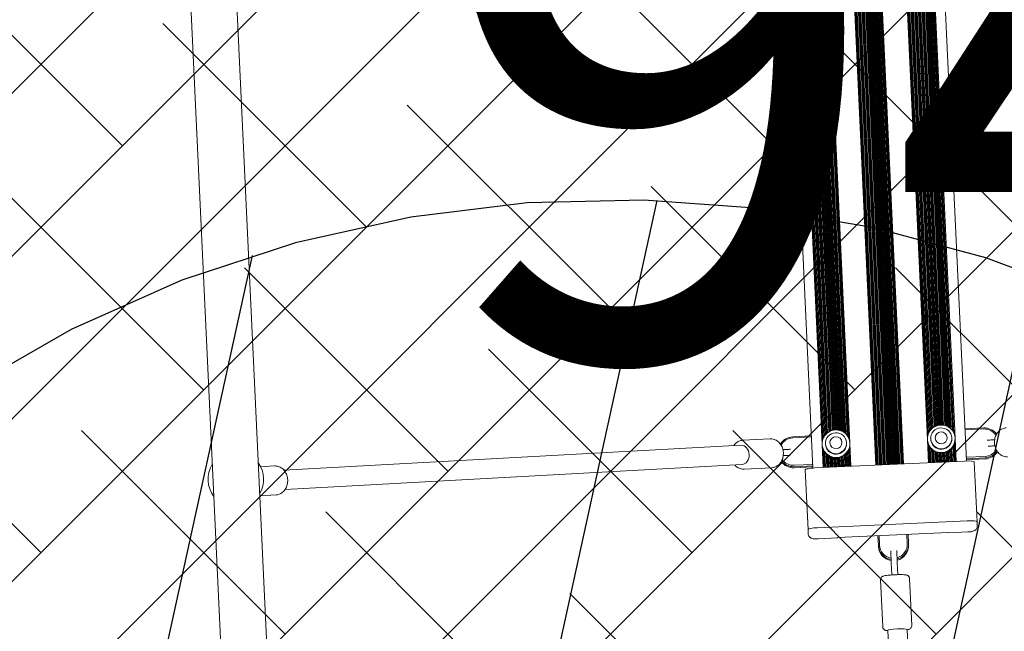
# Model space of a CAD drawing. Units: metres. Extents: x -4822648 to 658406, y -778516 to 194582.
# Drawn here: x 658240 to 658241, y 194494 to 194495 of the extents above; entities that cross this region are included whole.
import ezdxf
from ezdxf.enums import TextEntityAlignment as Align

# ---------------------------------------------------------------- set-up
doc = ezdxf.new("R2010")
doc.units = ezdxf.units.M
doc.header["$LTSCALE"] = 20
doc.linetypes.add('HIDDEN', pattern=[9.524999999999999, 6.35, -3.175])
for name, color, linetype in [('00-I-J-paliglinija', 252, 'Continuous'), ('2d', 230, 'Continuous'), ('EN-Free_Space', 10, 'HIDDEN'), ('EN-Free_Space_Hatch', 10, 'HIDDEN')]:
    doc.layers.add(name, color=color, linetype=linetype)
doc.layers.add('00-I-J-segums-4', color=143, linetype='Continuous', lineweight=0)
doc.layers.add('0_Izmeri', color=10, linetype='Continuous', lineweight=15)
doc.layers.add('RainaParks_EXP$0$RELJ_AATZ_####_TKST_#', color=7, linetype='Continuous', lineweight=13, true_color=0x000000)
doc.styles.add('RainaParks_EXP$0$Tahoma_05_LT', font='tahoma.ttf', dxfattribs={"height": 0.5})

# ---------------------------------------------------------------- blocks, each defined once
blk = doc.blocks.new('2')
at = {"layer": 'EN-Free_Space_Hatch'}
h = blk.add_hatch(dxfattribs=at)
h.set_pattern_fill('ANSI31', color=256, scale=0.1)
h.set_pattern_definition([(45, (50260.23847801282, -6857.590395243084), (-0.2245064030267288, 0.2245064030267288), [])])
edge = h.paths.add_edge_path()
edge.add_arc((50262.59087986531, -6857.751243037204), 1, 180, 270)
edge.add_line((50262.59087986531, -6858.751243037204), (50264.69789185869, -6858.751243037204))
edge.add_arc((50264.69789185869, -6857.751243037204), 1, 270, 360)
edge.add_arc((50264.69789185869, -6857.751243037204), 1, 0, 90)
edge.add_line((50264.69789185869, -6856.751243037204), (50262.59087986531, -6856.751243037204))
edge.add_arc((50262.59087986531, -6857.751243037204), 1, 90, 180)
at = {"layer": '2d', "lineweight": 0}
for p, q in [((50262.04006512868, -6858.163878684231), (50262.11993191865, -6858.025545346168)), ((50262.05392153514, -6858.171878684231), (50262.13378832511, -6858.033545346168)), ((50262.01567259311, -6858.198127795171), (50262.03510613892, -6858.164467906441)), ((50262.0364572028, -6858.210127795172), (50262.05589074861, -6858.176467906441)), ((50261.94322817406, -6858.207605209682), (50261.94505421192, -6858.204442419336)), ((50261.94322817406, -6858.207605209682), (50261.9449811704, -6858.204568930951)), ((50261.95420153969, -6858.20459878288), (50261.96805794615, -6858.21259878288)), ((50262.02204283475, -6858.206094212985), (50262.01701607442, -6858.214800817283)), ((50261.91849636574, -6858.250441958262), (50261.94322817406, -6858.207605209682)), ((50262.05695919524, -6858.274617302592), (50261.94957204517, -6858.212617302592)), ((50262.05695919524, -6858.274617302592), (50261.94957204517, -6858.212617302592)), ((50261.96803649082, -6858.212635944608), (50261.96789040779, -6858.212888967836)), ((50261.96789040779, -6858.212888967836), (50262.04756474493, -6858.258888967836)), ((50261.96803649082, -6858.212635944608), (50261.96805794615, -6858.21259878288)), ((50262.02134620144, -6858.217300817283), (50262.02637296177, -6858.208594212984)), ((50262.00090419612, -6858.222707409094), (50262.0013424452, -6858.221948339411)), ((50262.01206299169, -6858.223379808222), (50262.01701607442, -6858.214800817283)), ((50262.02134620144, -6858.217300817283), (50262.01639311871, -6858.225879808222)), ((50261.99690225881, -6858.229638967837), (50262.00090419612, -6858.222707409094)), ((50262.00169718001, -6858.223333920708), (50261.99776828422, -6858.230138967836)), ((50262.01768686851, -6858.241638967836), (50262.0216157643, -6858.234833920708)), ((50262.02255483122, -6858.235207409094), (50262.01855289391, -6858.242138967837)), ((50262.0229930803, -6858.234448339412), (50262.02255483122, -6858.235207409094)), ((50261.14422455533, -6859.604320072752), (50261.92346640211, -6858.254633602743)), ((50261.92195272482, -6858.257255368721), (50261.90852933106, -6858.249505368721)), ((50261.90909700874, -6858.248522122135), (50261.9225204025, -6858.256272122135)), ((50261.92295865159, -6858.255513052452), (50261.90953525783, -6858.247763052453)), ((50261.92136185698, -6858.275278781831), (50261.93081581213, -6858.258904051172)), ((50261.92412410137, -6858.272080220639), (50261.93150247781, -6858.259300497782)), ((50261.92484023685, -6858.255454051172), (50262.03222738692, -6858.317454051172)), ((50261.92494421695, -6858.271488165925), (50261.93186119728, -6858.259507604563)), ((50261.92629951653, -6858.270726504633), (50261.93254786295, -6858.259904051172)), ((50261.92779136846, -6858.270142541277), (50261.93341388835, -6858.260404051172)), ((50261.92886844257, -6858.269862780647), (50261.93410055402, -6858.260800497782)), ((50261.92940351311, -6858.269764438411), (50261.93445927349, -6858.261007604563)), ((50261.9303845147, -6858.269651080247), (50261.93514593915, -6858.261404051173)), ((50261.93155358981, -6858.269626182755), (50261.93601196456, -6858.261904051173)), ((50261.93243465895, -6858.269685912685), (50261.93669863023, -6858.262300497781)), ((50261.93288051728, -6858.26974209052), (50261.9370573497, -6858.262507604562)), ((50261.93370852794, -6858.269893720436), (50261.93774401537, -6858.262904051172)), ((50262.04756474493, -6858.258888967836), (50262.04771082797, -6858.258635944609)), ((50262.0477322833, -6858.25859878288), (50262.04771082797, -6858.258635944609)), ((50262.0477322833, -6858.25859878288), (50262.06158868976, -6858.26659878288)), ((50261.91015449834, -6858.277690496425), (50261.89673110458, -6858.269940496425)), ((50261.89715269923, -6858.269210273067), (50261.91057609299, -6858.276960273068)), ((50261.93470836282, -6858.270161955626), (50261.93861004077, -6858.263404051172)), ((50261.93546804525, -6858.270431933505), (50261.93929670644, -6858.263800497782)), ((50261.93585372364, -6858.270592346049), (50261.93965542591, -6858.264007604563)), ((50261.93657107332, -6858.270935646399), (50261.94034209158, -6858.264404051172)), ((50261.93743709872, -6858.271435646399), (50261.94120811699, -6858.264904051172)), ((50261.93809308038, -6858.271885239267), (50261.94189478266, -6858.265300497782)), ((50261.93842484092, -6858.272139040287), (50261.94225350212, -6858.265507604563)), ((50261.93903848984, -6858.272661955626), (50261.94294016779, -6858.265904051173)), ((50261.93977070577, -6858.273393720437), (50261.94380619319, -6858.266404051173)), ((50261.94031602645, -6858.274034983738), (50261.94449285886, -6858.266800497781)), ((50261.94058760705, -6858.274393019466), (50261.94485157833, -6858.267007604562)), ((50261.94107986926, -6858.275126182754), (50261.945538244, -6858.267404051172)), ((50261.94128044127, -6858.286778781831), (50261.95073439643, -6858.270404051173)), ((50261.94164284495, -6858.276151080247), (50261.94640426941, -6858.267904051172)), ((50261.9420351747, -6858.277057331629), (50261.94709093508, -6858.268300497782)), ((50261.9422175431, -6858.277569887428), (50261.94744965454, -6858.268507604563)), ((50261.94251380033, -6858.278642541277), (50261.94813632021, -6858.268904051172)), ((50261.94266935432, -6858.28278732742), (50261.95004773075, -6858.270007604563)), ((50261.9427539992, -6858.280226504633), (50261.94900234562, -6858.269404051172)), ((50261.94277203096, -6858.281781059143), (50261.94968901129, -6858.269800497782)), ((50261.54148128113, -6858.933251240025), (50261.9211792532, -6858.275595060866)), ((50261.9211792532, -6858.275595060866), (50261.92136185698, -6858.275278781831)), ((50261.92356082306, -6858.276970060866), (50261.92336973912, -6858.277301027959)), ((50262.03973992226, -6858.320441958262), (50262.06447173059, -6858.277605209681)), ((50262.06629776845, -6858.274442419337), (50262.06447173059, -6858.277605209681)), ((50262.06622472694, -6858.27456893095), (50262.06447173059, -6858.277605209681)), ((50261.18932008743, -6859.63041231997), (50261.96857451974, -6858.280704051173)), ((50261.1900067531, -6859.630808766579), (50261.96926118541, -6858.281100497782)), ((50261.19036547256, -6859.63101587336), (50261.96961990488, -6858.281307604563)), ((50261.19105213823, -6859.63141231997), (50261.97030657055, -6858.281704051172)), ((50261.19191816364, -6859.63191231997), (50261.97117259596, -6858.282204051172)), ((50261.19260482931, -6859.632308766579), (50261.97185926163, -6858.282600497781)), ((50261.19296354878, -6859.632515873361), (50261.97221798109, -6858.282807604563)), ((50261.19365021445, -6859.632912319969), (50261.97290464676, -6858.283204051172)), ((50261.19451623985, -6859.633412319969), (50261.97377067216, -6858.283704051172)), ((50261.19520290552, -6859.633808766579), (50261.97445733783, -6858.284100497782)), ((50261.19556162498, -6859.63401587336), (50261.9748160573, -6858.284307604563)), ((50261.19624829065, -6859.63441231997), (50261.97550272298, -6858.284704051172)), ((50261.19711431606, -6859.63491231997), (50261.97636874838, -6858.285204051173)), ((50261.19780098173, -6859.635308766579), (50261.97705541405, -6858.285600497782)), ((50261.1981597012, -6859.63551587336), (50261.97741413351, -6858.285807604563)), ((50261.19884636687, -6859.63591231997), (50261.97810079918, -6858.286204051172)), ((50261.19971239227, -6859.63641231997), (50261.97896682459, -6858.286704051172)), ((50261.20039905794, -6859.636808766579), (50261.97965349026, -6858.287100497781)), ((50261.20075777741, -6859.637015873361), (50261.98001220973, -6858.287307604563)), ((50261.54424352552, -6858.930052678833), (50261.91979034014, -6858.279586515277)), ((50261.54506364109, -6858.929460624118), (50261.91968766351, -6858.280592783553)), ((50261.54641894067, -6858.928698962827), (50261.91970569527, -6858.282147338064)), ((50261.54791079261, -6858.928114999471), (50261.91994589414, -6858.28373130142)), ((50261.54898786671, -6858.927835238841), (50261.92024215138, -6858.284803955269)), ((50261.54952293725, -6858.927736896605), (50261.92042451978, -6858.285316511067)), ((50261.55050393884, -6858.927623538441), (50261.92081684952, -6858.28622276245)), ((50261.55167301396, -6858.927598640948), (50261.92137982522, -6858.287247659942)), ((50261.56139986542, -6858.944751240026), (50261.94109783749, -6858.287095060866)), ((50261.93871626763, -6858.285720060866), (50261.93852518369, -6858.28605102796)), ((50261.94109783749, -6858.287095060866), (50261.94128044127, -6858.286778781831)), ((50261.20144444308, -6859.637412319969), (50261.9806988754, -6858.287704051172)), ((50261.20231046848, -6859.637912319969), (50261.9815649008, -6858.288204051172)), ((50261.20299713415, -6859.638308766579), (50261.98225156647, -6858.288600497782)), ((50261.20335585362, -6859.63851587336), (50261.98261028594, -6858.288807604563)), ((50261.20404251929, -6859.63891231997), (50261.98329695161, -6858.289204051172)), ((50261.20490854469, -6859.63941231997), (50261.98416297701, -6858.289704051173)), ((50261.20559521036, -6859.639808766579), (50261.98484964268, -6858.290100497782)), ((50261.20595392983, -6859.64001587336), (50261.98520836215, -6858.290307604563)), ((50261.2066405955, -6859.64041231997), (50261.98589502782, -6858.290704051172)), ((50261.20750662091, -6859.64091231997), (50261.98676105322, -6858.291204051172)), ((50261.20819328658, -6859.641308766579), (50261.98744771889, -6858.291600497781)), ((50261.20855200604, -6859.641515873361), (50261.98780643836, -6858.291807604563)), ((50261.20923867171, -6859.641912319969), (50261.98849310403, -6858.292204051172)), ((50261.55255408309, -6858.927658370878), (50261.92187208742, -6858.287980823232)), ((50261.55299994143, -6858.927714548714), (50261.92214366802, -6858.288338858959)), ((50261.55382795208, -6858.92786617863), (50261.92268898871, -6858.288980122261)), ((50261.55482778696, -6858.928134413821), (50261.92342120464, -6858.289711887071)), ((50261.55558746938, -6858.9284043917), (50261.92403485355, -6858.290234802411)), ((50261.55597314778, -6858.928564804242), (50261.92436661408, -6858.290488603429)), ((50261.55669049746, -6858.928908104594), (50261.92502259575, -6858.290938196297)), ((50261.55755652286, -6858.929408104594), (50261.92588862115, -6858.291438196297)), ((50261.55821250453, -6858.929857697462), (50261.92660597083, -6858.291781496649)), ((50261.55854426506, -6858.930111498481), (50261.92699164923, -6858.291941909191)), ((50261.55915791398, -6858.93063441382), (50261.92775133166, -6858.292211887071)), ((50261.55989012991, -6858.93136617863), (50261.92875116653, -6858.292480122261)), ((50261.56043545059, -6858.932007441932), (50261.92957917719, -6858.292631752178)), ((50261.5607070312, -6858.93236547766), (50261.93002503552, -6858.292687930013)), ((50261.5611992934, -6858.933098640949), (50261.93090610466, -6858.292747659943)), ((50261.56176226909, -6858.934123538441), (50261.93207517977, -6858.29272276245)), ((50261.56215459884, -6858.935029789824), (50261.93305618136, -6858.292609404286)), ((50261.56233696723, -6858.935542345622), (50261.9335912519, -6858.29251106205)), ((50261.56263322447, -6858.936614999471), (50261.934668326, -6858.29223130142)), ((50261.56278877846, -6858.940759785614), (50261.93833559309, -6858.290293622058)), ((50261.56287342334, -6858.938198962827), (50261.93616017795, -6858.291647338064)), ((50261.56289145511, -6858.939753517338), (50261.93751547752, -6858.290885676773)), ((50261.99687927219, -6858.318878781831), (50262.00633322735, -6858.302504051172)), ((50261.99964151659, -6858.315680220639), (50262.00701989302, -6858.302900497782)), ((50262.00046163216, -6858.315088165925), (50262.00737861248, -6858.303107604563)), ((50262.00181693173, -6858.314326504633), (50262.00806527815, -6858.303504051172)), ((50262.00330878368, -6858.313742541277), (50262.00893130356, -6858.304004051172)), ((50262.00438585778, -6858.313462780647), (50262.00961796923, -6858.304400497782)), ((50262.00492092832, -6858.313364438411), (50262.0099766887, -6858.304607604563)), ((50262.00590192991, -6858.313251080247), (50262.01066335437, -6858.305004051173)), ((50262.00707100502, -6858.313226182755), (50262.01152937977, -6858.305504051173)), ((50262.00795207416, -6858.313285912684), (50262.01221604544, -6858.305900497781)), ((50262.00839793249, -6858.31334209052), (50262.01257476491, -6858.306107604562)), ((50262.00922594315, -6858.313493720436), (50262.01326143058, -6858.306504051172)), ((50262.01022577802, -6858.313761955626), (50262.01412745598, -6858.307004051172)), ((50262.01098546045, -6858.314031933505), (50262.01481412165, -6858.307400497782)), ((50262.01137113885, -6858.314192346049), (50262.01517284112, -6858.307607604563)), ((50262.01208848853, -6858.314535646399), (50262.01585950679, -6858.308004051172)), ((50262.01295451393, -6858.315035646399), (50262.01672553219, -6858.308504051172)), ((50262.0136104956, -6858.315485239267), (50262.01741219786, -6858.308900497782)), ((50262.01394225613, -6858.315739040287), (50262.01777091733, -6858.309107604563)), ((50262.01455590504, -6858.316261955626), (50262.018457583, -6858.309504051173)), ((50262.01528812097, -6858.316993720437), (50262.0193236084, -6858.310004051173)), ((50262.01583344166, -6858.317634983739), (50262.02001027408, -6858.310400497781)), ((50262.01610502226, -6858.317993019466), (50262.02036899354, -6858.310607604562)), ((50262.01659728446, -6858.318726182754), (50262.02105565921, -6858.311004051172)), ((50262.01716026016, -6858.319751080247), (50262.02192168462, -6858.311504051172)), ((50262.01755258991, -6858.320657331629), (50262.02260835029, -6858.311900497782)), ((50261.25438298669, -6859.667920072752), (50262.03362483347, -6858.318233602743)), ((50261.61699869634, -6858.976851240025), (50261.99669666841, -6858.319195060866)), ((50261.99669666841, -6858.319195060866), (50261.99687927219, -6858.318878781832)), ((50262.01679785648, -6858.330378781831), (50262.02625181164, -6858.314004051173)), ((50262.0177349583, -6858.321169887428), (50262.02296706975, -6858.312107604563)), ((50262.01803121554, -6858.322242541277), (50262.02365373542, -6858.312504051172)), ((50262.01818676954, -6858.32638732742), (50262.02556514597, -6858.313607604563)), ((50262.01827141441, -6858.323826504633), (50262.02451976083, -6858.313004051172)), ((50262.01828944617, -6858.325381059143), (50262.0252064265, -6858.313400497782)), ((50262.03267883386, -6858.319872122135), (50262.04610222762, -6858.327622122135)), ((50262.04654047671, -6858.326863052453), (50262.03311708294, -6858.319113052452)), ((50261.61976094073, -6858.973652678833), (50261.99530775536, -6858.323186515277)), ((50261.6205810563, -6858.973060624118), (50261.99520507872, -6858.324192783553)), ((50261.62193635588, -6858.972298962827), (50261.99522311048, -6858.325747338064)), ((50261.62342820781, -6858.971714999471), (50261.99546330935, -6858.32733130142)), ((50261.99907823827, -6858.320570060866), (50261.99888715433, -6858.32090102796)), ((50262.04553454994, -6858.328605368721), (50262.03211115618, -6858.32085536872)), ((50261.62450528192, -6858.971435238841), (50261.99575956659, -6858.328403955269)), ((50261.62504035246, -6858.971336896605), (50261.99594193498, -6858.328916511067)), ((50261.62602135405, -6858.971223538441), (50261.99633426473, -6858.32982276245)), ((50261.62719042916, -6858.971198640949), (50261.99689724042, -6858.330847659942)), ((50261.6280714983, -6858.971258370878), (50261.99738950263, -6858.331580823232)), ((50261.62851735664, -6858.971314548714), (50261.99766108323, -6858.331938858959)), ((50261.62934536729, -6858.97146617863), (50261.99820640391, -6858.332580122261)), ((50261.63034520217, -6858.971734413821), (50261.99893861984, -6858.333311887071)), ((50261.6311048846, -6858.9720043917), (50261.99955226876, -6858.333834802411)), ((50261.63149056299, -6858.972164804242), (50261.9998840293, -6858.334088603429)), ((50261.63220791267, -6858.972508104594), (50262.00054001096, -6858.334538196297)), ((50261.63307393807, -6858.973008104594), (50262.00140603636, -6858.335038196297)), ((50261.63372991973, -6858.973457697462), (50262.00212338604, -6858.335381496649)), ((50261.63406168027, -6858.973711498481), (50262.00250906444, -6858.335541909191)), ((50261.63467532919, -6858.97423441382), (50262.00326874686, -6858.335811887071)), ((50261.63540754512, -6858.97496617863), (50262.00426858175, -6858.336080122261)), ((50261.6359528658, -6858.975607441932), (50262.00509659239, -6858.336231752178)), ((50261.6362244464, -6858.97596547766), (50262.00554245073, -6858.336287930013)), ((50261.63671670861, -6858.976698640949), (50262.00642351987, -6858.336347659942)), ((50261.63691728062, -6858.988351240026), (50262.01661525269, -6858.330695060866)), ((50261.6372796843, -6858.977723538441), (50262.00759259498, -6858.33632276245)), ((50261.63767201405, -6858.978629789824), (50262.00857359657, -6858.336209404286)), ((50261.63785438245, -6858.979142345623), (50262.00910866711, -6858.33611106205)), ((50261.63815063968, -6858.980214999471), (50262.01018574122, -6858.33583130142)), ((50261.63830619367, -6858.984359785614), (50262.01385300831, -6858.333893622058)), ((50261.63839083855, -6858.981798962827), (50262.01167759315, -6858.335247338064)), ((50261.63840887031, -6858.983353517337), (50262.01303289273, -6858.334485676773)), ((50262.01423368284, -6858.329320060866), (50262.01404259889, -6858.32965102796)), ((50262.01661525269, -6858.330695060866), (50262.01679785648, -6858.330378781831)), ((50262.03373632346, -6858.349040496425), (50262.0203129297, -6858.341290496425)), ((50262.02073452435, -6858.340560273067), (50262.03415791811, -6858.348310273067)), ((50262.06219508266, -6858.33688446805), (50262.08197038977, -6858.348084620258)), ((50262.08152029705, -6858.352426701111), (50262.41099883054, -6858.539033650082)), ((50262.05036746152, -6858.357767652148), (50262.07014276862, -6858.368967804356)), ((50262.07363521629, -6858.366348823843), (50262.40311374978, -6858.552955772814)), ((50262.51179742992, -6858.406814370915), (50261.57305709438, -6860.032760327182)), ((50262.54470639526, -6858.425814370915), (50261.60596605972, -6860.051760327182)), ((50262.43143286262, -6858.546009884606), (50262.41967178807, -6858.539348757961)), ((50262.4178957225, -6858.565924847449), (50262.40784416693, -6858.560231942059))]:
    blk.add_line(p, q, dxfattribs=at)
for start, end in [(116.3303250113662, 183.6696751295503), (295.0774113044231, 4.922588641928132)]:
    blk.add_arc((50262.44079470877, -6858.56807808413), 0.02300000000000002, start, end, dxfattribs=at)
for centre, major_axis, ratio, start_param, end_param in [((50262.04699333191, -6858.167878684231), (-0.006928203230275523, 0.003999999999999981), 0.08248757241853322, 2.489966106815688e-14, 3.141592653589818), ((50261.95198241515, -6858.208442419336), (-0.006928203230275502, 0.004000000000000014), 0.1460830285624159, 6.251056345779858, 6.283185307179632), ((50261.95015637729, -6858.211605209682), (-0.006928203230275501, 0.004000000000000014), 0.1460830285624158, 4.71196607875288e-14, 1.570796326794892), ((50261.95015637729, -6858.211605209682), (-0.006928203230275502, 0.004000000000000014), 0.1460830285624159, 4.635966625869765e-14, 1.570796326794892), ((50262.01172951367, -6858.228957409094), (0.01082531754730527, -0.006250000000000357), 0.9892723329629883, 1.77215424758472, 3.141592653589795), ((50262.01216776275, -6858.228198339411), (0.01082531754730527, -0.006250000000000357), 0.9892723329629883, 1.77215424758474, 3.141592653589795), ((50262.01165647215, -6858.229083920708), (0.009959292143520851, -0.005750000000000326), 0.9892723329629882, 1.789937385791888, 3.141592653589789), ((50262.01165647215, -6858.229083920708), (0.009959292143520851, -0.005750000000000326), 0.9892723329629882, -4.616337850292557e-15, 1.351655267796866), ((50262.01172951367, -6858.228957409094), (0.01082531754730527, -0.006250000000000357), 0.9892723329629883, 2.206457424840052e-15, 1.36943840600404), ((50262.01216776275, -6858.228198339411), (0.01082531754730527, -0.006250000000000357), 0.9892723329629883, 2.206457424840052e-15, 1.369438406004079), ((50261.90335230574, -6858.258472239598), (0.01082531754730528, -0.006250000000000359), 0.9892723329629883, 1.570796326794896, 2.559546296755187), ((50261.90291405666, -6858.25923130928), (0.01082531754730528, -0.006250000000000359), 0.9892723329629883, 1.570796326794896, 2.518996328038789), ((50261.90284101514, -6858.259357820893), (0.009959292143520855, -0.005750000000000328), 0.9892723329629882, 1.570796326794898, 2.556888298880776), ((50261.92542456897, -6858.254441958262), (-0.006928203230275502, 0.004000000000000014), 0.1460830285624159, 4.635966625869765e-14, 1.570796326794892), ((50261.90291405666, -6858.25923130928), (0.01082531754730528, -0.006250000000000359), 0.9892723329629883, 3.725799933422182, 4.71238898038469), ((50261.90284101514, -6858.259357820893), (0.009959292143520855, -0.005750000000000328), 0.9892723329629882, 3.674810496071119, 4.712388980384691), ((50261.93113854534, -6858.281345060866), (-0.009959292143521037, 0.00575000000000002), 0.9892723329629877, 4.712388980384683, 7.853981633974476), ((50261.93132114912, -6858.281028781831), (-0.009959292143521037, 0.00575000000000002), 0.9892723329629877, 4.712388980384683, 6.283185307179577), ((50261.93132114912, -6858.281028781831), (-0.009959292143521037, 0.00575000000000002), 0.9892723329629877, 3.141592653589793, 4.712388980384683), ((50261.93113854534, -6858.281345060866), (-0.007577722283113833, 0.004375000000000015), 0.9892723329629874, 3.141592653589797, 6.28318530717959), ((50261.93113854534, -6858.281345060866), (-0.009959292143521037, 0.00575000000000002), 0.9892723329629877, 1.570796326794889, 4.712388980384683), ((50262.05754352736, -6858.273605209682), (0.006928203230275503, -0.004000000000000013), 0.1460830285624159, 4.712388980384685, 6.283185307179632), ((50262.05754352736, -6858.273605209682), (-0.006928203230275502, 0.004000000000000014), 0.1460830285624159, 1.570796326794892, 3.141592653589839), ((50262.05936956521, -6858.270442419336), (-0.006928203230275502, 0.004000000000000014), 0.1460830285624159, 3.141592653589839, 3.173721614987236), ((50262.00665596055, -6858.324945060866), (-0.009959292143521037, 0.00575000000000002), 0.9892723329629877, 4.712388980384683, 7.853981633974476), ((50262.00683856434, -6858.324628781831), (-0.009959292143521037, 0.00575000000000002), 0.9892723329629877, 4.712388980384683, 6.283185307179577), ((50262.00665596055, -6858.324945060866), (-0.007577722283113833, 0.004375000000000015), 0.9892723329629874, 3.141592653589808, 6.28318530717959), ((50262.00665596055, -6858.324945060866), (-0.009959292143521037, 0.00575000000000002), 0.9892723329629877, 1.570796326794889, 4.712388980384683), ((50262.00683856434, -6858.324628781831), (-0.009959292143521037, 0.00575000000000002), 0.9892723329629877, 3.141592653589802, 4.712388980384683), ((50262.03281171904, -6858.316441958262), (-0.006928203230275502, 0.004000000000000014), 0.1460830285624159, 1.570796326794892, 3.141592653589839), ((50262.03991927554, -6858.33833130928), (0.01082531754730529, -0.006250000000000363), 0.9892723329629882, 0.6225963255512759, 1.570796326794896), ((50262.04035752462, -6858.337572239598), (0.01082531754730529, -0.006250000000000363), 0.9892723329629882, 0.582046356834931, 1.570796326794896), ((50262.03984623402, -6858.338457820894), (0.009959292143520862, -0.005750000000000332), 0.9892723329629884, 0.5847043547093166, 1.570796326794898), ((50262.03991927554, -6858.33833130928), (0.01082531754730529, -0.006250000000000363), 0.9892723329629882, 4.71238898038469, 5.698978027347581), ((50262.03984623402, -6858.338457820894), (0.009959292143520862, -0.005750000000000332), 0.9892723329629884, 4.712388980384691, 5.749967464698643), ((50262.07757775667, -6858.359387762476), (0.003942540381429595, 0.006961061365969775), 0.812660268650027, -1.844314458406765e-15, 3.131411502505277), ((50262.07757775667, -6858.359387762476), (0.003942540381429595, 0.006961061365969775), 0.812660268650027, 3.131411502505277, 3.141592653589752)]:
    blk.add_ellipse(centre, major_axis=major_axis, ratio=ratio, start_param=start_param, end_param=end_param, dxfattribs=at)
for centre, major_axis, ratio in [((50261.9309474614, -6858.281676027959), (-0.00757772228311383, 0.004375000000000014), 0.9892723329629874), ((50261.93073681701, -6858.282040874742), (-0.00433012701892219, 0.002500000000000008), 0.9892723329629877), ((50262.00646487661, -6858.325276027959), (-0.00757772228311383, 0.004375000000000014), 0.9892723329629874), ((50262.00625423223, -6858.325640874742), (-0.00433012701892219, 0.002500000000000008), 0.9892723329629877)]:
    blk.add_ellipse(centre, major_axis=major_axis, ratio=ratio, dxfattribs=at)
for points, knots in [([(50262.04025568753, -6858.16354862663), (50262.03995401259, -6858.163423341889), (50262.03967376192, -6858.163314877306), (50262.03907780153, -6858.163113347815), (50262.03879389966, -6858.163016284042), (50262.03816868587, -6858.162935253345), (50262.03800631292, -6858.162919974533), (50262.03754785994, -6858.162925327141), (50262.03723033585, -6858.162939212251), (50262.03647762948, -6858.163199305895), (50262.03611798146, -6858.16337014993), (50262.03551861222, -6858.163886321687), (50262.03528441388, -6858.164159125151), (50262.03510613892, -6858.164467906441)], [4.149441407640591, 4.149441407640591, 4.149441407640591, 4.149441407640591, 4.32141844111024, 4.32141844111024, 4.516903710747465, 4.516903710747465, 4.57417905220086, 4.57417905220086, 4.640962700594483, 4.640962700594483, 4.68356638689652, 4.68356638689652, 4.71238898038469, 4.71238898038469, 4.71238898038469, 4.71238898038469]), ([(50262.05589074861, -6858.176467906441), (50262.05605871532, -6858.176176979581), (50262.05617467168, -6858.175858821247), (50262.05630505745, -6858.175233259048), (50262.05631193157, -6858.174932618637), (50262.05626472179, -6858.174356686501), (50262.0561973088, -6858.17410630143), (50262.05603541121, -6858.173638828778), (50262.05593700688, -6858.17345360923), (50262.05572304431, -6858.173091065006), (50262.05561267766, -6858.172947396806), (50262.05530417992, -6858.172571208066), (50262.05512878432, -6858.17240365237), (50262.05468823497, -6858.1720018497), (50262.0544183646, -6858.171783186768), (50262.05411209398, -6858.171548626629)], [1.570796326794877, 1.570796326794877, 1.570796326794877, 1.570796326794877, 1.597952332962437, 1.597952332962437, 1.627821976322506, 1.627821976322506, 1.665743833327213, 1.665743833327213, 1.715850916002796, 1.715850916002796, 1.786315306624034, 1.786315306624034, 1.930643442731049, 1.930643442731049, 2.133743899536897, 2.133743899536897, 2.133743899536897, 2.133743899536897]), ([(50261.9449811704, -6858.204568930951), (50261.94520122668, -6858.204187782291), (50261.94548502088, -6858.203846791651), (50261.94610939703, -6858.203283072737), (50261.94644780194, -6858.203073297132), (50261.9471484593, -6858.202735308829), (50261.94748987876, -6858.202642468867), (50261.94818680023, -6858.202506562444), (50261.94849180419, -6858.202500876788), (50261.94912647657, -6858.202517504545), (50261.94939506771, -6858.202562851369), (50261.95014666997, -6858.202713650065), (50261.95052050354, -6858.20284292264), (50261.95130115955, -6858.203136213173), (50261.95168969977, -6858.203303804964), (50261.95249385435, -6858.203679847397), (50261.95290729403, -6858.203888099679), (50261.95361673862, -6858.204267377207), (50261.95391047185, -6858.204430734785), (50261.95420153969, -6858.20459878288)], [1.570796326794896, 1.570796326794896, 1.570796326794896, 1.570796326794896, 1.618008538283884, 1.618008538283884, 1.669926973461773, 1.669926973461773, 1.737089949319129, 1.737089949319129, 1.833631664901302, 1.833631664901302, 1.979172552875179, 1.979172552875179, 2.293331818234158, 2.293331818234158, 2.607491083593138, 2.607491083593138, 2.921650348952117, 2.921650348952117, 3.141592653589791, 3.141592653589791, 3.141592653589791, 3.141592653589791]), ([(50262.01567259311, -6858.198127795171), (50262.0155046264, -6858.198418722031), (50262.01538867004, -6858.198736880366), (50262.01525828427, -6858.199362442564), (50262.01525141015, -6858.199663082975), (50262.01529861993, -6858.200239015112), (50262.01536603292, -6858.200489400183), (50262.01552793051, -6858.200956872834), (50262.01562633484, -6858.201142092383), (50262.01584029741, -6858.201504636606), (50262.01595066406, -6858.201648304806), (50262.0162591618, -6858.202024493546), (50262.0164345574, -6858.202192049243), (50262.01701593248, -6858.202722291904), (50262.01745207948, -6858.203058032494), (50262.01863276709, -6858.20391257414), (50262.01941173701, -6858.204437318209), (50262.02106037308, -6858.205494418014), (50262.02190577886, -6858.206016499792), (50262.02364285484, -6858.207054007055), (50262.02453262932, -6858.20756898569), (50262.02628512538, -6858.208551526169), (50262.02714732827, -6858.209018840196), (50262.02877767685, -6858.209868811162), (50262.02954250322, -6858.21024929386), (50262.03095958977, -6858.210909651747), (50262.03157888429, -6858.211175759759), (50262.03248554019, -6858.211482353797), (50262.03276944206, -6858.211579417571), (50262.03339465584, -6858.211660448267), (50262.0335570288, -6858.21167572708), (50262.03401548178, -6858.21167037447), (50262.03433300587, -6858.21165648936), (50262.03508571224, -6858.211396395717), (50262.03544536026, -6858.211225551683), (50262.0360447295, -6858.210709379926), (50262.03627892784, -6858.210436576462), (50262.0364572028, -6858.210127795172)], [4.71238898038467, 4.71238898038467, 4.71238898038467, 4.71238898038467, 4.73954498655223, 4.73954498655223, 4.769414629912299, 4.769414629912299, 4.807336486917006, 4.807336486917006, 4.857443569592588, 4.857443569592588, 4.927907960213825, 4.927907960213825, 5.072236096320835, 5.072236096320835, 5.386395361679814, 5.386395361679814, 5.768981167813542, 5.768981167813542, 6.10549252787048, 6.10549252787048, 6.434940333727361, 6.434940333727361, 6.764190901639634, 6.764190901639634, 7.099462790272678, 7.099462790272678, 7.463011094700026, 7.463011094700026, 7.658496364337246, 7.658496364337246, 7.715771705790648, 7.715771705790648, 7.782555354184273, 7.782555354184273, 7.825159040486311, 7.825159040486311, 7.853981633974465, 7.853981633974465, 7.853981633974465, 7.853981633974465]), ([(50261.88095452073, -6858.259957305224), (50261.88187199937, -6858.260481820495), (50261.88288286723, -6858.260840614467), (50261.88499764102, -6858.261204082663), (50261.88610191069, -6858.261199102875), (50261.88832841618, -6858.260834126209), (50261.88944770463, -6858.260453108622), (50261.89159704794, -6858.25934588872), (50261.89261976528, -6858.258602444931), (50261.8944528162, -6858.256828988418), (50261.89525719636, -6858.255791949978), (50261.8965563618, -6858.253531617811), (50261.89704925229, -6858.252307169118), (50261.89766120444, -6858.249793791373), (50261.89778290463, -6858.248505077415), (50261.89762147774, -6858.246008282536), (50261.89734892488, -6858.244798348129), (50261.89642933052, -6858.24261754724), (50261.89580297573, -6858.241637766841), (50261.89443380696, -6858.240185520927), (50261.89376279228, -6858.239648172299), (50261.89302915436, -6858.239216473808)], [2.705719392130645, 2.705719392130645, 2.705719392130645, 2.705719392130645, 2.993800373478503, 2.993800373478503, 3.290443933843612, 3.290443933843612, 3.605754655042793, 3.605754655042793, 3.938038666442178, 3.938038666442178, 4.278901915569257, 4.278901915569257, 4.621844125469504, 4.621844125469504, 4.962307008479891, 4.962307008479891, 5.293117837875355, 5.293117837875355, 5.605094433368762, 5.605094433368762, 5.837130894635937, 5.837130894635937, 5.837130894635937, 5.837130894635937]), ([(50261.89945980963, -6858.253946328782), (50261.89888631671, -6858.253613143643), (50261.89832250916, -6858.253285384539), (50261.8974851317, -6858.252798280976), (50261.89720334179, -6858.252634308075), (50261.89692472239, -6858.252472124176)], [3.570684037505488, 3.570684037505488, 3.570684037505488, 3.570684037505488, 3.643669428285634, 3.643669428285634, 3.681278389033804, 3.681278389033804, 3.681278389033804, 3.681278389033804]), ([(50261.90177055969, -6858.255294522276), (50261.90135101234, -6858.255048258461), (50261.90085493661, -6858.254758334988), (50261.90003458169, -6858.254280465522), (50261.89975217326, -6858.254116184786), (50261.89945980963, -6858.253946328782)], [5.402374257222889, 5.402374257222889, 5.402374257222889, 5.402374257222889, 5.705751666165764, 5.705751666165764, 5.854093923263891, 5.854093923263891, 5.854093923263891, 5.854093923263891]), ([(50261.89694806518, -6858.258269653868), (50261.89637373159, -6858.25793598032), (50261.89580906132, -6858.257607719674), (50261.89496898233, -6858.257119044538), (50261.8946854028, -6858.256954029955), (50261.89440501599, -6858.256790816657)], [3.570684037505483, 3.570684037505483, 3.570684037505483, 3.570684037505483, 3.643680363404925, 3.643680363404925, 3.681473098650023, 3.681473098650023, 3.681473098650023, 3.681473098650023]), ([(50261.89969841709, -6858.259876536009), (50261.89938113904, -6858.259689401783), (50261.89899150607, -6858.259460818744), (50261.89806937316, -6858.258921938137), (50261.89752890279, -6858.258607106089), (50261.89694806518, -6858.258269653868)], [5.280447386238055, 5.280447386238055, 5.280447386238055, 5.280447386238055, 5.557828719751248, 5.557828719751248, 5.854093923263871, 5.854093923263871, 5.854093923263871, 5.854093923263871]), ([(50262.06158868976, -6858.26659878288), (50262.06200444269, -6858.266838817948), (50262.06241450609, -6858.267088256236), (50262.06319918752, -6858.267592351641), (50262.0635732455, -6858.267846427126), (50262.06427371283, -6858.268356438781), (50262.06459815059, -6858.268609143355), (50262.06523060352, -6858.269166110897), (50262.06553122003, -6858.2694278155), (50262.06604134233, -6858.270135340201), (50262.06616666698, -6858.270324488483), (50262.06638895136, -6858.270758292235), (50262.06648226624, -6858.270964978924), (50262.06663260551, -6858.271428487844), (50262.06669309671, -6858.271662346546), (50262.06679319335, -6858.272372920152), (50262.06680152025, -6858.272927837941), (50262.06655596448, -6858.273884239304), (50262.06641473507, -6858.27423982721), (50262.06622472694, -6858.27456893095)], [3.141592653589748, 3.141592653589748, 3.141592653589748, 3.141592653589748, 3.455751918948737, 3.455751918948737, 3.769911184307726, 3.769911184307726, 4.084070449666714, 4.084070449666714, 4.398229715025702, 4.398229715025702, 4.490049026076879, 4.490049026076879, 4.55171246094696, 4.55171246094696, 4.598673766990037, 4.598673766990037, 4.67162348109501, 4.67162348109501, 4.712388980384691, 4.712388980384691, 4.712388980384691, 4.712388980384691]), ([(50262.06219508266, -6858.33688446805), (50262.06127553723, -6858.336363664567), (50262.06026320588, -6858.336008955627), (50262.05814888798, -6858.335655403299), (50262.0570467389, -6858.335665600769), (50262.05482728515, -6858.336041188911), (50262.05371306827, -6858.336427410883), (50262.05157526385, -6858.337544643622), (50262.05055924149, -6858.338293102746), (50262.04874029093, -6858.340076032768), (50262.04794356188, -6858.341117742435), (50262.04665998606, -6858.343386262138), (50262.04617519886, -6858.344614306995), (50262.0455787808, -6858.347133338679), (50262.04546470371, -6858.348424146599), (50262.0456397945, -6858.350923991889), (50262.04591877921, -6858.35213489964), (50262.04684978766, -6858.354316597571), (50262.04748152052, -6858.35529632599), (50262.04885929097, -6858.356746469724), (50262.04953357821, -6858.357282280328), (50262.05027031257, -6858.357711823222)], [5.851826326465392, 5.851826326465392, 5.851826326465392, 5.851826326465392, 6.139896521965405, 6.139896521965405, 6.436005497411873, 6.436005497411873, 6.750619599326179, 6.750619599326179, 7.082441175412407, 7.082441175412407, 7.423134912575606, 7.423134912575606, 7.766079863456723, 7.766079863456723, 8.106725437024629, 8.106725437024629, 8.438043639177884, 8.438043639177884, 8.750769986365924, 8.750769986365924, 8.983237828970694, 8.983237828970694, 8.983237828970694, 8.983237828970694]), ([(50262.04096831258, -6858.341438748204), (50262.0412890146, -6858.34161995194), (50262.04168178981, -6858.341843092468), (50262.04260954056, -6858.342372242697), (50262.0431524283, -6858.342682887739), (50262.0437350893, -6858.343017181757)], [5.280447386238184, 5.280447386238184, 5.280447386238184, 5.280447386238184, 5.557828719751412, 5.557828719751412, 5.854093923263898, 5.854093923263898, 5.854093923263898, 5.854093923263898]), ([(50262.0437350893, -6858.343017181757), (50262.04431122587, -6858.343347732465), (50262.04487784306, -6858.343672620942), (50262.04572108763, -6858.344155813114), (50262.04600578422, -6858.344318892904), (50262.04628732448, -6858.344480108351)], [3.570684037505484, 3.570684037505484, 3.570684037505484, 3.570684037505484, 3.643680363404925, 3.643680363404925, 3.681473098650029, 3.681473098650029, 3.681473098650029, 3.681473098650029]), ([(50262.04390038158, -6858.337353213203), (50262.04432342597, -6858.337593419958), (50262.04482254493, -6858.337878072402), (50262.04564656949, -6858.338349585873), (50262.04593004499, -6858.338512018381), (50262.04622332643, -6858.338680284708)], [5.402374257223017, 5.402374257223017, 5.402374257223017, 5.402374257223017, 5.705751666165845, 5.705751666165845, 5.854093923263878, 5.854093923263878, 5.854093923263878, 5.854093923263878]), ([(50262.04622332643, -6858.338680284708), (50262.04679861968, -6858.339010351579), (50262.04736437117, -6858.339334743689), (50262.04820490396, -6858.339816382061), (50262.04848780361, -6858.339978432834), (50262.04876756868, -6858.340138632355)], [3.570684037505479, 3.570684037505479, 3.570684037505479, 3.570684037505479, 3.643669428285626, 3.643669428285626, 3.681278389033809, 3.681278389033809, 3.681278389033809, 3.681278389033809]), ([(50262.08206753871, -6858.348140449184), (50262.08206108552, -6858.348136686736), (50262.08205462761, -6858.348132932372), (50262.08204170239, -6858.348125439836), (50262.0820352351, -6858.348121701664), (50262.08202229116, -6858.348114241536), (50262.08201581451, -6858.348110519581), (50262.08200285192, -6858.348103091907), (50262.08199636597, -6858.348099386191), (50262.08198338481, -6858.348091991022), (50262.0819768896, -6858.348088301568), (50262.08197038977, -6858.348084620258)], [5.841645175380894, 5.841645175380894, 5.841645175380894, 5.841645175380894, 5.843681405597793, 5.843681405597793, 5.845717635814692, 5.845717635814692, 5.847753866031591, 5.847753866031591, 5.849790096248491, 5.849790096248491, 5.851826326465392, 5.851826326465392, 5.851826326465392, 5.851826326465392]), ([(50262.08670080692, -6858.355360789502), (50262.08656764013, -6858.354406257229), (50262.08631494228, -6858.353473358051), (50262.08548806362, -6858.351535674836), (50262.08485633076, -6858.350555946417), (50262.08347856032, -6858.349105802681), (50262.08280427308, -6858.348569992078), (50262.08206753871, -6858.348140449184)], [5.037166746096165, 5.037166746096165, 5.037166746096165, 5.037166746096165, 5.29645098558809, 5.29645098558809, 5.609177332776131, 5.609177332776131, 5.841645175380894, 5.841645175380894, 5.841645175380894, 5.841645175380894]), ([(50262.05027031257, -6858.357711823222), (50262.05027676577, -6858.35771558567), (50262.05028322368, -6858.357719340034), (50262.05029614889, -6858.35772683257), (50262.05030261619, -6858.357730570742), (50262.05031556013, -6858.35773803087), (50262.05032203677, -6858.357741752826), (50262.05033499937, -6858.357749180498), (50262.05034148532, -6858.357752886214), (50262.05035446648, -6858.357760281384), (50262.05036096169, -6858.357763970837), (50262.05036746152, -6858.357767652148)], [2.700052521791107, 2.700052521791107, 2.700052521791107, 2.700052521791107, 2.702088752008005, 2.702088752008005, 2.704124982224904, 2.704124982224904, 2.706161212441802, 2.706161212441802, 2.708197442658701, 2.708197442658701, 2.710233672875599, 2.710233672875599, 2.710233672875599, 2.710233672875599]), ([(50262.07014276862, -6858.368967804356), (50262.07106231405, -6858.369488607838), (50262.0720746454, -6858.369843316778), (50262.07418896331, -6858.370196869107), (50262.07529111239, -6858.370186671636), (50262.07720481244, -6858.369862824813), (50262.07802715502, -6858.369617739068), (50262.07881572615, -6858.369282912234)], [2.710233672875599, 2.710233672875599, 2.710233672875599, 2.710233672875599, 2.998303868375613, 2.998303868375613, 3.29441284382208, 3.29441284382208, 3.524893253244759, 3.524893253244759, 3.524893253244759, 3.524893253244759]), ([(50262.40774701798, -6858.560176113133), (50262.40683403511, -6858.559643810958), (50262.40601787648, -6858.558947770703), (50262.4046457169, -6858.557298056969), (50262.40409789469, -6858.556339241488), (50262.40330072101, -6858.554228542846), (50262.40307104769, -6858.553068701819), (50262.4029552566, -6858.550653705954), (50262.40308773913, -6858.549396284861), (50262.40370707207, -6858.546922087944), (50262.40420298362, -6858.54570695507), (50262.40551090598, -6858.543451678713), (50262.40632486442, -6858.542412598686), (50262.40819553731, -6858.540625943706), (50262.40925074625, -6858.539876191269), (50262.41149374748, -6858.538767593612), (50262.41267785784, -6858.538398664112), (50262.415026284, -6858.538104655749), (50262.41618797611, -6858.538157204704), (50262.41813024235, -6858.538616816687), (50262.41893110725, -6858.538929258134), (50262.41967178807, -6858.539348757961)], [3.583132785388531, 3.583132785388531, 3.583132785388531, 3.583132785388531, 3.871213766736416, 3.871213766736416, 4.167857327101541, 4.167857327101541, 4.483168048300723, 4.483168048300723, 4.815452059700094, 4.815452059700094, 5.15631530882716, 5.15631530882716, 5.499257518727393, 5.499257518727393, 5.839720401737766, 5.839720401737766, 6.17053123113322, 6.17053123113322, 6.482507826626631, 6.482507826626631, 6.714544287893842, 6.714544287893842, 6.714544287893842, 6.714544287893842]), ([(50262.40784416693, -6858.560231942059), (50262.4078376671, -6858.560228260749), (50262.40783117188, -6858.560224571295), (50262.40781819072, -6858.560217176126), (50262.40781170477, -6858.560213470409), (50262.40779874218, -6858.560206042736), (50262.40779226553, -6858.56020232078), (50262.40777932159, -6858.560194860653), (50262.4077728543, -6858.560191122481), (50262.40775992909, -6858.560183629945), (50262.40775347118, -6858.560179875581), (50262.40774701798, -6858.560176113133)], [3.572951634304049, 3.572951634304049, 3.572951634304049, 3.572951634304049, 3.574987864520945, 3.574987864520945, 3.577024094737841, 3.577024094737841, 3.579060324954737, 3.579060324954737, 3.581096555171634, 3.581096555171634, 3.583132785388531, 3.583132785388531, 3.583132785388531, 3.583132785388531])]:
    blk.add_open_spline(points, degree=3, knots=knots, dxfattribs=at)
at = {"layer": 'EN-Free_Space', "flags": 128}
blk.add_lwpolyline([(50261.59087986531, -6857.751243037204, 0.414213562373095), (50262.59087986531, -6858.751243037204), (50264.69789185869, -6858.751243037204, 0.414213562373095), (50265.69789185869, -6857.751243037204, 0.414213562373095), (50264.69789185869, -6856.751243037204), (50262.59087986531, -6856.751243037204, 0.414213562373095)], format="xyb", close=True, dxfattribs=at)
blk = doc.blocks.new('*E15')
at = {"layer": '00-I-J-paliglinija', "xscale": 1000.00000000008, "yscale": 1000, "zscale": 1000, "rotation": 212.657522452025}
blk.add_blockref('2', (46082043.84810869, 21311004.80087287), dxfattribs=at)
blk = doc.blocks.new('RainaParks_EXP')
at = {"layer": 'RainaParks_EXP$0$RELJ_AATZ_####_TKST_#', "style": 'RainaParks_EXP$0$Tahoma_05_LT'}
blk.add_text(' 94.11', height=0.5, dxfattribs=at).set_placement((658240.2810272477, 194495.0257573891), align=Align.TOP_LEFT)

msp = doc.modelspace()

# ---------------------------------------------------------------- hatches: boundary and pattern name
at = {"layer": '00-I-J-segums-4'}
h = msp.add_hatch(dxfattribs=at)
h.set_pattern_fill('ANSI38', color=256, scale=0.03000000142492354, style=0)
h.set_pattern_definition([(44.99999833247337, (662933.3274567939, 195170.1740755493), (-0.06735192410706323, 0.06735192018666547), []), (135.0000016675266, (662933.3274567939, 195170.1740755493), (-0.2020557723211897, 0.06735192018666548), [0.2381250043799811, -0.1428750026279886])])
h.paths.add_polyline_path([(658239.1779251281, 194492.7425209012), (658238.9489862986, 194497.5101571715), (658242.9634112504, 194500.0922421373), (658247.2067750315, 194497.9066908329), (658247.435713861, 194493.1390545626), (658243.4212889093, 194490.5569695967)])
h.paths.add_polyline_path([(658241.8562094115, 194494.4651979136), (658241.7800105825, 194496.0520335847), (658243.1161512508, 194496.9114415381), (658244.5284907481, 194496.1840138204), (658244.6046895771, 194494.5971781493), (658243.2685489089, 194493.7377701959)], flags=16)

# ---------------------------------------------------------------- block references
at = {"layer": '0_Izmeri'}
msp.add_blockref('RainaParks_EXP', (0, 0), dxfattribs=at)
at = {"layer": '0_Izmeri', "xscale": 0.001000000047497451, "yscale": 0.0009999999892897904, "zscale": 0.001}
msp.add_blockref('*E15', (658175.7290000002, 194531.54905), dxfattribs=at)

doc.saveas('drawing.dxf')
